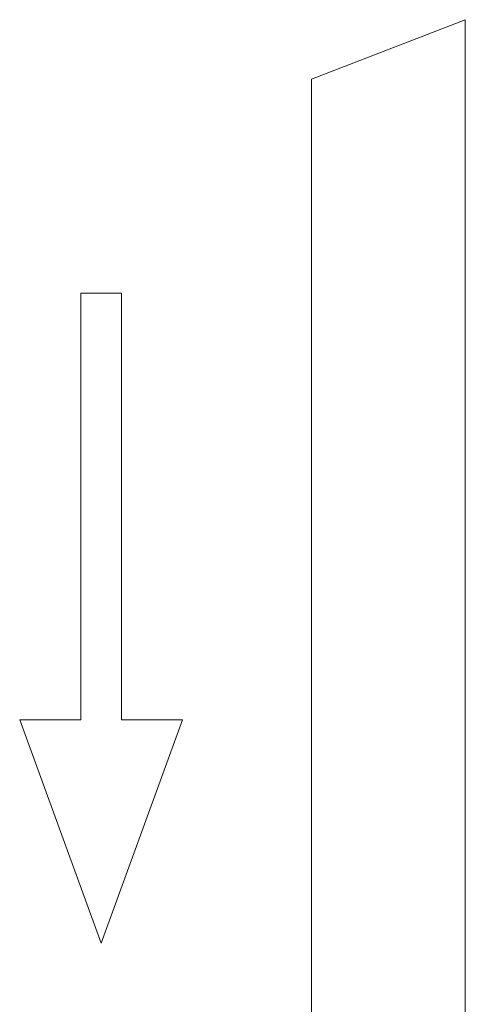
# Model space of a CAD drawing. Units: inches. Extents: x 78 to 3580, y -341 to 2524.
# Drawn here: x 2174 to 2283, y 1753 to 1995 of the extents above; entities that cross this region are included whole.
import ezdxf

# ---------------------------------------------------------------- set-up
doc = ezdxf.new("R2010")
doc.units = ezdxf.units.IN
doc.layers.add('KC_COMMON_LAYER [1]', color=7, linetype='Continuous', lineweight=0)

msp = doc.modelspace()

# ---------------------------------------------------------------- linework, layer by layer
at = {"layer": 'KC_COMMON_LAYER [1]', "color": 3, "linetype": 'Continuous', "lineweight": 0}
for p, q in [((2283.11, 1994.93), (2245.3, 1980.31)), ((2283.11, 1109.24), (2283.11, 1994.93)), ((2245.3, 1109.24), (2245.3, 1980.31)), ((2188.59, 1927.62), (2188.59, 1822.62)), ((2198.59, 1927.62), (2188.59, 1927.62)), ((2198.59, 1822.62), (2198.59, 1927.62)), ((2173.57, 1822.62), (2188.59, 1822.62)), ((2173.57, 1822.62), (2193.59, 1767.62)), ((2213.61, 1822.62), (2193.59, 1767.62)), ((2198.59, 1822.62), (2213.61, 1822.62))]:
    msp.add_line(p, q, dxfattribs=at)

doc.saveas('drawing.dxf')
